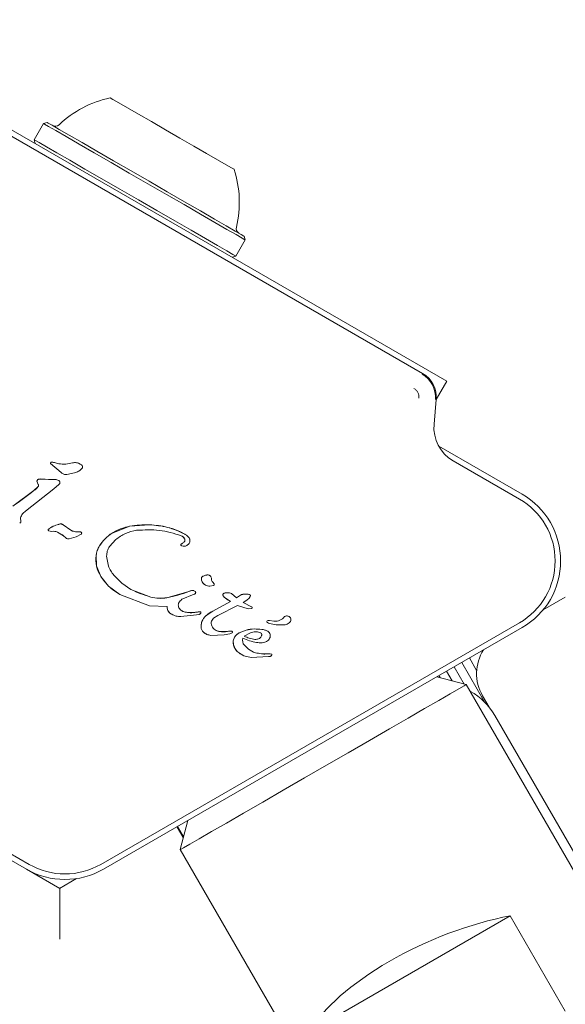
# Model space of a CAD drawing. Units: millimetres. Extents: x -3849 to 4281, y -5459 to 5141.
# Drawn here: x 1992 to 2041, y -741 to -652 of the extents above; entities that cross this region are included whole.
import ezdxf

# ---------------------------------------------------------------- set-up
doc = ezdxf.new("R2010")
doc.units = ezdxf.units.MM
doc.header["$LTSCALE"] = 1000
doc.layers.add('1 EQUIPMENT', color=7, linetype='Continuous', lineweight=18)

# ---------------------------------------------------------------- blocks, each defined once
blk = doc.blocks.new('EQ 03-1017')
at = {"layer": '1 EQUIPMENT'}
for p, q in [((2030.563, -684.592), (1973.65, -651.732)), ((2028.355, -683.894), (1975.359, -653.296)), ((1993.912, -661.178), (1993.062, -662.651)), ((1994.253, -661.087), (1993.912, -661.178)), ((1993.062, -662.651), (1993.153, -662.993)), ((2012.233, -671.756), (2012.142, -671.415)), ((2011.383, -673.229), (2012.233, -671.756)), ((2011.041, -673.32), (2011.383, -673.229)), ((2029.596, -686.267), (2030.563, -684.592)), ((2029.4, -688.515), (2029.595, -686.277)), ((2029.825, -690.518), (2037.4, -694.891)), ((1994.551, -692.101), (1994.551, -692.102)), ((1995.514, -692.921), (1994.551, -692.101)), ((1995.514, -692.921), (1994.551, -692.102)), ((1994.66, -691.965), (1994.762, -691.975)), ((1994.762, -691.975), (1994.898, -692.01)), ((1995.304, -692.111), (1994.898, -692.01)), ((1996.558, -692.029), (1996.559, -692.029)), ((1997.251, -692.147), (1997.251, -692.147)), ((2037.15, -695.324), (2031.137, -691.852)), ((1995.514, -692.921), (1995.514, -692.921)), ((1995.636, -693.014), (1995.636, -693.015)), ((1996.716, -692.948), (1996.041, -693.087)), ((1997.284, -692.164), (1997.284, -692.164)), ((1993.314, -693.699), (1993.315, -693.699)), ((1993.437, -693.997), (1993.315, -693.699)), ((1993.487, -693.516), (1993.778, -693.503)), ((1993.487, -693.515), (1993.487, -693.516)), ((1993.778, -693.503), (1993.777, -693.502)), ((1994.969, -693.552), (1993.778, -693.503)), ((1994.969, -693.551), (1994.969, -693.552)), ((1995.27, -693.627), (1995.27, -693.627)), ((1995.301, -693.642), (1995.3, -693.641)), ((1993.042, -694.56), (1991.122, -695.976)), ((1994.862, -694.409), (1992.282, -696.42)), ((1993.416, -694.193), (1993.042, -694.56)), ((1995.307, -694.012), (1994.862, -694.409)), ((1991.852, -697.379), (1991.821, -697.024)), ((1994.375, -698.214), (1994.375, -698.215)), ((1994.512, -698.256), (1994.385, -698.218)), ((1994.512, -698.256), (1994.661, -698.263)), ((1994.661, -698.263), (1994.857, -698.258)), ((1995.191, -698.331), (1995.734, -698.682)), ((1995.62, -697.627), (1995.62, -697.627)), ((1996.391, -698.153), (1995.684, -697.678)), ((1996.391, -698.153), (1996.391, -698.153)), ((1997.082, -698.297), (1997.229, -698.305)), ((1997.082, -698.297), (1997.082, -698.297)), ((1997.228, -698.305), (1997.229, -698.305)), ((1997.322, -698.334), (1997.322, -698.334)), ((2000.149, -698.419), (2001.739, -697.804)), ((2001.739, -697.804), (2003.53, -697.665)), ((2003.53, -697.665), (2003.53, -697.665)), ((1995.735, -698.682), (1995.734, -698.682)), ((1995.933, -698.854), (1995.734, -698.682)), ((1995.933, -698.854), (1995.735, -698.682)), ((1995.996, -698.899), (1995.996, -698.899)), ((1996.873, -698.755), (1996.252, -698.951)), ((1997.328, -698.522), (1996.873, -698.755)), ((2000.469, -699.018), (1999.918, -699.629)), ((2006.744, -698.507), (2006.779, -698.526)), ((2006.78, -698.526), (2006.779, -698.526)), ((2006.433, -699.563), (2006.434, -699.563)), ((2006.603, -699.608), (2006.445, -699.568)), ((1998.733, -701.412), (1998.693, -700.469)), ((1998.693, -700.469), (1998.693, -700.469)), ((1999.812, -701.419), (1999.649, -700.533)), ((1999.112, -702.354), (1998.733, -701.412)), ((1998.733, -701.412), (1998.733, -701.412)), ((1999.822, -703.236), (1999.112, -702.354)), ((1999.112, -702.354), (1999.112, -702.354)), ((2001.021, -702.969), (2000.305, -702.245)), ((2008.884, -702.223), (2008.884, -702.223)), ((2008.987, -702.262), (2008.987, -702.262)), ((2009.282, -702.889), (2009.405, -703.032)), ((2000.854, -704.002), (1999.822, -703.236)), ((1999.822, -703.236), (1999.822, -703.236)), ((2001.858, -703.552), (2001.021, -702.969)), ((2003.657, -704.238), (2001.858, -703.552)), ((2007.108, -703.731), (2005.119, -704.3)), ((2007.108, -703.731), (2007.366, -703.642)), ((2007.579, -703.66), (2007.694, -703.733)), ((2007.615, -703.68), (2007.615, -703.679)), ((2007.615, -703.679), (2007.615, -703.68)), ((2008.615, -703.14), (2008.615, -703.14)), ((2009.357, -703.189), (2009.029, -703.246)), ((2000.774, -703.956), (2000.774, -703.957)), ((2003.556, -705.04), (2000.854, -704.002)), ((2006.581, -704.385), (2007.438, -704.046)), ((2007.621, -703.98), (2007.438, -704.046)), ((2009.302, -705.517), (2010.915, -704.636)), ((2009.302, -705.517), (2010.914, -704.636)), ((2010.241, -704.13), (2010.335, -704.242)), ((2010.335, -704.242), (2010.915, -704.636)), ((2010.336, -703.88), (2010.337, -703.881)), ((2010.829, -704.588), (2010.829, -704.588)), ((2011.438, -704.304), (2010.982, -703.903)), ((2010.982, -703.903), (2010.982, -703.903)), ((2011.437, -704.304), (2011.823, -704.062)), ((2011.823, -704.062), (2011.438, -704.304)), ((2011.823, -704.062), (2012.01, -703.991)), ((2012.01, -703.991), (2012.215, -703.965)), ((2012.378, -704.532), (2012.045, -704.744)), ((2012.215, -703.965), (2012.413, -703.974)), ((2012.588, -704.329), (2012.378, -704.532)), ((2012.413, -703.974), (2012.576, -704.004)), ((2012.576, -704.004), (2012.679, -704.042)), ((2012.686, -704.174), (2012.588, -704.329)), ((2012.678, -704.041), (2012.68, -704.042)), ((2012.68, -704.042), (2012.68, -704.042)), ((2041.323, -704.241), (2039.303, -705.407)), ((2005.157, -705.098), (2003.556, -705.04)), ((2005.266, -705.557), (2005.266, -705.557)), ((2007.114, -705.654), (2006.683, -705.577)), ((2008.131, -705.577), (2007.973, -705.595)), ((2008.173, -705.585), (2008.173, -705.584)), ((2008.173, -705.585), (2008.173, -705.585)), ((2008.749, -705.871), (2009.302, -705.517)), ((2009.302, -705.517), (2009.302, -705.517)), ((2011.544, -705), (2009.749, -705.907)), ((2012.501, -705.306), (2011.544, -705)), ((2012.045, -704.743), (2012.815, -705.134)), ((2012.045, -704.744), (2012.816, -705.134)), ((2012.83, -705.285), (2012.501, -705.306)), ((2012.816, -705.132), (2012.817, -705.132)), ((2005.536, -705.796), (2005.536, -705.796)), ((2007.822, -705.867), (2006.395, -706.012)), ((2007.658, -705.634), (2007.114, -705.654)), ((2007.658, -705.634), (2007.973, -705.595)), ((2008.053, -705.814), (2007.822, -705.867)), ((2009.364, -706.163), (2009.749, -705.907)), ((2014.31, -706.369), (2014.311, -706.369)), ((2014.443, -706.366), (2014.85, -706.418)), ((2014.444, -706.366), (2014.851, -706.418)), ((2015.821, -706.008), (2015.822, -706.008)), ((2016.218, -706.005), (2016.218, -706.005)), ((1992.354, -728.983), (1954.31, -707.019)), ((1954.56, -706.586), (1992.604, -728.55)), ((1999.106, -728.55), (2037.15, -706.586)), ((2037.4, -707.019), (1999.356, -728.983)), ((2009.553, -707.258), (2009.593, -707.28)), ((2009.911, -707.383), (2009.593, -707.28)), ((2010.615, -707.369), (2009.911, -707.383)), ((2010.614, -707.369), (2010.615, -707.369)), ((2010.615, -707.369), (2011.022, -707.333)), ((2012.321, -707.246), (2011.688, -707.495)), ((2013.046, -707.141), (2012.321, -707.246)), ((2013.74, -707.179), (2013.046, -707.141)), ((2014.261, -706.566), (2014.261, -706.566)), ((2008.635, -707.568), (2008.635, -707.568)), ((2010.333, -707.688), (2009.104, -707.72)), ((2010.827, -707.594), (2010.333, -707.688)), ((2011.057, -707.495), (2010.827, -707.594)), ((2011.269, -707.89), (2011.157, -708.205)), ((2011.157, -708.205), (2011.162, -708.54)), ((2012.141, -707.793), (2012.708, -707.477)), ((2012.708, -707.477), (2013.037, -707.403)), ((2013.037, -707.403), (2013.361, -707.407)), ((2013.361, -707.407), (2013.651, -707.506)), ((2011.162, -708.54), (2011.282, -708.874)), ((2011.282, -708.874), (2011.515, -709.184)), ((2011.515, -709.184), (2011.859, -709.446)), ((2011.858, -709.446), (2011.859, -709.446)), ((2011.859, -709.446), (2012.119, -709.577)), ((2012.119, -709.577), (2012.79, -709.72)), ((2012.79, -709.72), (2014.354, -709.657)), ((2014.139, -709.413), (2013.71, -709.39)), ((2013.71, -709.39), (2013.71, -709.39)), ((2014.618, -709.423), (2014.139, -709.413)), ((2014.354, -709.657), (2014.492, -709.634)), ((2014.635, -709.429), (2014.635, -709.428)), ((2014.635, -709.429), (2014.635, -709.429)), ((2014.647, -709.52), (2014.658, -709.47)), ((2032.617, -709.78), (2033.269, -710.911)), ((2031.23, -710.581), (2032.137, -712.151)), ((2031.914, -710.186), (2034.008, -713.813)), ((2032.316, -712.199), (2029.66, -711.487)), ((2029.844, -711.381), (2029.951, -711.565)), ((2030.527, -710.986), (2031.028, -711.854)), ((2075.327, -786.697), (2032.316, -712.199)), ((2032.718, -712.813), (2032.693, -712.798)), ((2033.794, -713.207), (2034.399, -714.255)), ((2049.919, -740.997), (2034.915, -715.009)), ((2006.615, -726.131), (2006.035, -725.127)), ((2006.634, -726.057), (2006.082, -725.1)), ((2007.039, -724.547), (2006.328, -727.203)), ((2006.327, -727.203), (2049.339, -801.702)), ((1992.354, -728.983), (1995.383, -730.732)), ((1996.918, -729.84), (1995.378, -730.729)), ((2036.32, -733.228), (2018.153, -743.713)), ((2036.32, -733.228), (2041.321, -741.891))]:
    blk.add_line(p, q, dxfattribs=at)
at = {"layer": '1 EQUIPMENT', "flags": 128}
for points in [[(1999.968, -658.842), (1999.98, -658.849), (2000.217, -658.986), (2000.744, -659.29), (2001.533, -659.745), (2002.541, -660.328), (2003.714, -661.005), (2004.988, -661.74), (2006.296, -662.495), (2007.565, -663.228), (2008.729, -663.9)], [(1993.912, -661.178), (1993.986, -661.221), (1994.355, -661.434), (1995.021, -661.819), (1995.961, -662.361), (1997.143, -663.044), (1998.527, -663.843), (2000.066, -664.731), (2001.707, -665.679), (2003.395, -666.653), (2005.072, -667.621), (2006.68, -668.55), (2008.166, -669.408)], [(1994.253, -661.087), (1994.326, -661.129), (1994.686, -661.337), (1995.336, -661.712), (1996.254, -662.242), (1997.408, -662.908), (1998.76, -663.688), (2000.262, -664.556), (2001.864, -665.481), (2003.512, -666.432), (2005.149, -667.378), (2006.72, -668.284), (2008.171, -669.122)], [(1993.062, -662.651), (1993.136, -662.694), (1993.505, -662.907), (1994.171, -663.291), (1995.111, -663.834), (1996.293, -664.517), (1997.677, -665.315), (1999.216, -666.204), (2000.857, -667.152), (2002.545, -668.126), (2004.221, -669.094), (2005.83, -670.023), (2007.316, -670.881)], [(2008.729, -663.9), (2009.724, -664.474), (2010.497, -664.921), (2011.005, -665.214), (2011.222, -665.339), (2011.229, -665.344)], [(2008.166, -669.408), (2009.478, -670.166), (2010.573, -670.798), (2011.411, -671.282), (2011.966, -671.602), (2012.218, -671.748), (2012.233, -671.756)], [(2008.171, -669.122), (2009.452, -669.862), (2010.52, -670.479), (2011.339, -670.951), (2011.881, -671.264), (2012.127, -671.406), (2012.142, -671.415)], [(2007.316, -670.881), (2008.628, -671.638), (2009.722, -672.27), (2010.561, -672.754), (2011.116, -673.075), (2011.368, -673.22), (2011.383, -673.229)], [(1997.251, -692.147), (1997.282, -692.163), (1997.284, -692.164)], [(1995.27, -693.627), (1995.288, -693.635), (1995.3, -693.641)], [(1995.996, -698.899), (1995.966, -698.88), (1995.933, -698.854)], [(2032.316, -712.199), (2032.314, -712.2), (2032.131, -712.307), (2031.648, -712.588), (2030.876, -713.035), (2029.833, -713.639), (2028.544, -714.385), (2027.038, -715.255), (2025.352, -716.229), (2023.525, -717.285), (2021.598, -718.398), (2019.619, -719.541), (2017.632, -720.688), (2015.685, -721.811), (2013.824, -722.885), (2012.091, -723.885), (2010.528, -724.786), (2009.171, -725.569), (2008.051, -726.214), (2007.196, -726.706), (2006.625, -727.033), (2006.352, -727.19), (2006.328, -727.203)]]:
    blk.add_lwpolyline(points, dxfattribs=at)
at = {"layer": '1 EQUIPMENT'}
for centre, radius, start, end in [((2001.995, -668.33), 9.703, 102.05852, 133.4712), ((1994.975, -660.926), 0.5, 240, 313.4712), ((2001.998, -668.332), 9.703, 346.5288, 17.94148), ((2011.92, -670.709), 0.5, 166.5288, 240), ((2027.106, -686.06), 2.418, 354.99896, 60.0032), ((2027.104, -686.059), 2.5, 354.99531, 59.99952), ((2032.887, -688.821), 3.501, 174.99867, 240.00203), ((1994.659, -692.075), 0.111, 89.50444, 193.60433), ((1994.654, -692.564), 0.599, 79.61926, 89.45994), ((1994.585, -692.924), 0.966, 71.09951, 79.45008), ((1995.698, -689.64), 2.501, 251.34255, 260.924), ((1995.751, -689.311), 2.834, 260.9191, 286.54383), ((1996.747, -693.011), 1, 59.77916, 100.8837), ((1995.93, -692.503), 0.59, 225.16904, 240.17986), ((1993.541, -693.739), 0.23, 103.65067, 169.95588), ((1995.652, -692.912), 2.466, 198.59856, 206.08885), ((1993.674, -694.433), 0.936, 83.662, 101.52594), ((1994.871, -681.419), 12.133, 264.82798, 270.46164), ((1994.955, -694.244), 0.692, 62.98303, 88.88515), ((1955.019, -645.026), 62.444, 305.32139, 307.51077), ((1991.726, -692.844), 2.162, 307.49376, 321.38972), ((1993.272, -694.078), 0.184, 321.37761, 26.12961), ((2033.899, -700.955), 6.502, 299.99991, 60.00164), ((2033.899, -700.955), 7.002, 300.00184, 59.99719), ((1994.416, -698.144), 0.0817, 148.13629, 239.71656), ((1994.611, -698.267), 0.312, 124.48287, 147.88218), ((1995.907, -700.135), 2.586, 100.63462, 124.70035), ((1995.481, -697.865), 0.276, 59.77319, 100.74243), ((1996.946, -697.216), 1.09, 239.33452, 277.15415), ((1997.097, -699.316), 1.019, 82.58078, 90.81579), ((1997.213, -698.521), 0.216, 58.70479, 85.98682), ((2001.993, -701.384), 3.493, 121.87875, 148.98), ((2003.307, -706.4), 8.738, 88.53852, 100.33857), ((2003.353, -704.901), 7.238, 62.06221, 88.59512), ((1994.311, -700.293), 2.149, 48.53428, 54.23801), ((2006.215, -699.223), 0.596, 29.44873, 60.15743), ((2006.381, -698.975), 0.403, 292.82463, 332.48247), ((2006.522, -699.049), 0.243, 332.5991, 29.39524), ((2000.929, -700.749), 2.254, 148.89015, 172.86952), ((2006.475, -699.491), 0.0829, 138.93496, 240.07783), ((2006.669, -699.66), 0.34, 112.79859, 138.94061), ((2001.468, -700.823), 2.798, 172.72367, 192.13833), ((2001.623, -700.795), 2.955, 192.0485, 211.82834), ((2003.032, -699.928), 4.61, 211.74958, 225.86199), ((2008.798, -702.581), 0.544, 177.00266, 210.11381), ((2008.5, -702.567), 0.245, 118.43653, 176.69117), ((2009.01, -702.457), 0.789, 210.19094, 239.95856), ((2008.894, -703.299), 1.077, 90.53482, 118.32927), ((2008.82, -702.55), 0.333, 59.85656, 78.93111), ((2003.176, -699.792), 4.808, 225.75427, 241.11482), ((2006.384, -694.388), 10.22, 243.71315, 254.52414), ((2003.059, -693.327), 11.164, 280.62767, 291.2614), ((2008.337, -706.883), 3.383, 106.66925, 111.29914), ((2007.45, -703.921), 0.291, 63.70815, 106.74786), ((2004.52, -701.131), 3.224, 254.46326, 280.69035), ((2010.391, -704.041), 0.177, 144.03746, 210.49209), ((2010.61, -703.914), 0.428, 210.31985, 229.98869), ((2010.363, -704.02), 0.142, 100.67052, 144.24123), ((2012.543, -701.618), 3.429, 229.90574, 240.00498), ((2010.62, -704.989), 1.145, 71.56135, 104.33368), ((2012.359, -705.997), 2.037, 94.05233, 99.8632), ((2012.273, -704.86), 0.897, 81.09787, 93.74754), ((2011.661, -708.58), 4.667, 78.70106, 80.73922), ((2012.496, -704.38), 0.385, 61.68496, 78.08565), ((2005.766, -705.196), 0.617, 170.92507, 215.82096), ((2005.981, -705.021), 0.894, 216.83138, 240.11042), ((2006.879, -704.841), 0.762, 240.09565, 255.04994), ((2007.347, -703.075), 2.59, 255.12807, 264.82097), ((2010.821, -708.5), 3.348, 116.9961, 128.25061), ((2007.307, -703.526), 2.137, 264.80743, 279.4606), ((2008.228, -709.044), 3.458, 94.24304, 99.49566), ((2009.496, -706.917), 1.271, 151.94187, 182.19468), ((2009.633, -706.991), 1.427, 128.30212, 151.90015), ((2014.314, -706.475), 0.106, 91.88946, 239.91125), ((2014.385, -706.827), 0.464, 82.86919, 99.30168), ((2014.385, -706.816), 0.453, 82.57129, 99.41945), ((2014.983, -705.378), 1.049, 262.73688, 323.09989), ((2015.708, -705.949), 0.826, 268.13578, 321.8962), ((2016.022, -706.344), 0.392, 59.96782, 120.73061), ((2016.022, -706.345), 0.392, 23.17892, 120.66124), ((2016.049, -706.295), 0.349, 332.04501, 17.36364), ((2008.884, -706.941), 0.658, 182.13029, 229.23961), ((2010.079, -706.323), 1.073, 243.09988, 260.99022), ((2010.224, -705.401), 2.007, 261.01313, 281.22073), ((2010.968, -709.01), 1.679, 88.17327, 102.16442), ((2013.75, -711.81), 4.783, 107.39142, 115.54109), ((2013.005, -709.427), 2.286, 88.98425, 107.41293), ((2012.876, -716.822), 9.683, 84.88517, 88.99952), ((2013.622, -708.458), 1.285, 59.13848, 84.75395), ((2014.651, -705.888), 0.783, 240.14972, 255.06946), ((2015.489, -702.713), 4.066, 255.18227, 272.71435), ((2009.214, -706.563), 1.161, 229.07476, 240.02753), ((2012.01, -708.36), 0.867, 169.62747, 191.96293), ((2012.196, -708.397), 1.057, 151.33528, 169.50302), ((2012.096, -708.346), 0.944, 115.57965, 151.12406), ((2012.681, -708.185), 0.681, 163.0102, 219.96027), ((2014.205, -703.117), 5.333, 245.92221, 259.84666), ((2013.879, -707.685), 0.655, 297.24484, 332.49821), ((2012.461, -708.263), 1.328, 192.02792, 207.38993), ((2012.326, -708.332), 1.177, 207.46267, 226.40224), ((2013.594, -706.543), 1.853, 259.78173, 275.55215), ((2037.26, -711.207), 4.001, 147.25647, 209.99697), ((2012.883, -707.743), 1.987, 226.47214, 238.96211), ((2014.005, -707.922), 1.497, 258.61528, 275.11572), ((2014.336, -711.612), 2.207, 82.66093, 95.10796), ((2014.601, -709.499), 0.0782, 64.62208, 77.89194), ((2029.718, -718.01), 6.001, 29.99603, 59.99883), ((1995.855, -722.92), 6.501, 239.99655, 300.00069), ((1995.855, -722.92), 7.002, 239.9982, 300.00081)]:
    blk.add_arc(centre, radius, start, end, dxfattribs=at)
for centre, major_axis, ratio, start_param, end_param in [((1995.383, -735.352), (0, 4.62), 0.000577, 4.712056, 6.282852), ((2031.579, -740.931), (13.877, 5.939), 0.396327, 1.05922, 2.668604)]:
    blk.add_ellipse(centre, major_axis=major_axis, ratio=ratio, start_param=start_param, end_param=end_param, dxfattribs=at)
for points, knots in [([(2027.566, -685.264), (2027.638, -685.314), (2027.782, -685.413), (2027.932, -685.632), (2028.025, -685.879), (2028.023, -686.054), (2028.022, -686.141)], [0, 0, 0, 0, 0.24975, 0.501276, 0.750625, 1, 1, 1, 1]), ([(1994.551, -692.102), (1994.55, -692.093), (1994.547, -692.077), (1994.55, -692.052), (1994.558, -692.028), (1994.572, -692.006), (1994.589, -691.988), (1994.611, -691.975), (1994.635, -691.966), (1994.652, -691.965), (1994.66, -691.965)], [0, 0, 0, 0, 0.125615, 0.250643, 0.375293, 0.500214, 0.624767, 0.750786, 0.875475, 1, 1, 1, 1]), ([(1996.559, -692.029), (1996.352, -692.078), (1995.938, -692.175), (1995.515, -692.132), (1995.304, -692.111)], [0, 0, 0, 0, 0.5000305, 1, 1, 1, 1]), ([(1996.559, -692.029), (1996.679, -692.017), (1996.921, -691.994), (1997.141, -692.096), (1997.251, -692.147)], [0, 0, 0, 0, 0.4997902, 1, 1, 1, 1]), ([(1997.251, -692.147), (1997.293, -692.171), (1997.377, -692.219), (1997.426, -692.303), (1997.451, -692.344)], [0, 0, 0, 0, 0.499735, 1, 1, 1, 1]), ([(1996.041, -693.087), (1995.994, -693.092), (1995.898, -693.101), (1995.756, -693.073), (1995.623, -693.015), (1995.551, -692.953), (1995.514, -692.921)], [0, 0, 0, 0, 0.249864, 0.499851, 0.749953, 1, 1, 1, 1]), ([(1997.402, -692.553), (1997.302, -692.643), (1997.102, -692.825), (1996.844, -692.907), (1996.716, -692.948)], [0, 0, 0, 0, 0.500231, 1, 1, 1, 1]), ([(1997.451, -692.344), (1997.455, -692.363), (1997.463, -692.399), (1997.457, -692.456), (1997.437, -692.509), (1997.414, -692.538), (1997.402, -692.553)], [0, 0, 0, 0, 0.250155, 0.500596, 0.750533, 1, 1, 1, 1]), ([(1993.315, -693.699), (1993.32, -693.678), (1993.332, -693.634), (1993.371, -693.58), (1993.424, -693.537), (1993.466, -693.523), (1993.487, -693.516)], [0, 0, 0, 0, 0.24993, 0.499832, 0.750426, 1, 1, 1, 1]), ([(1994.969, -693.552), (1995.021, -693.556), (1995.126, -693.564), (1995.222, -693.606), (1995.27, -693.627)], [0, 0, 0, 0, 0.50013, 1, 1, 1, 1]), ([(1995.27, -693.627), (1995.282, -693.632), (1995.307, -693.644), (1995.34, -693.669), (1995.367, -693.699), (1995.381, -693.723), (1995.387, -693.735)], [0, 0, 0, 0, 0.249483, 0.500906, 0.750879, 1, 1, 1, 1]), ([(1995.397, -693.861), (1995.386, -693.889), (1995.365, -693.945), (1995.326, -693.99), (1995.307, -694.012)], [0, 0, 0, 0, 0.499995, 1, 1, 1, 1]), ([(1995.387, -693.735), (1995.391, -693.745), (1995.4, -693.765), (1995.405, -693.797), (1995.404, -693.83), (1995.399, -693.851), (1995.397, -693.861)], [0, 0, 0, 0, 0.249717, 0.500163, 0.751529, 1, 1, 1, 1]), ([(1993.437, -693.997), (1993.444, -694.013), (1993.456, -694.046), (1993.457, -694.099), (1993.445, -694.15), (1993.426, -694.179), (1993.416, -694.193)], [0, 0, 0, 0, 0.249222, 0.499777, 0.750246, 1, 1, 1, 1]), ([(1991.821, -697.024), (1991.869, -696.902), (1991.967, -696.658), (1992.177, -696.499), (1992.282, -696.42)], [0, 0, 0, 0, 0.500137, 1, 1, 1, 1]), ([(1991.852, -697.379), (1991.85, -697.395), (1991.847, -697.426), (1991.824, -697.469), (1991.791, -697.504), (1991.762, -697.517), (1991.748, -697.524)], [0, 0, 0, 0, 0.249819, 0.500489, 0.750324, 1, 1, 1, 1]), ([(1994.385, -698.219), (1994.379, -698.216), (1994.369, -698.211), (1994.355, -698.199), (1994.345, -698.185), (1994.338, -698.169), (1994.334, -698.151), (1994.335, -698.134), (1994.339, -698.116), (1994.344, -698.106), (1994.347, -698.101)], [0, 0, 0, 0, 0.124567, 0.249859, 0.374196, 0.500216, 0.625506, 0.750074, 0.874607, 1, 1, 1, 1]), ([(1994.347, -698.101), (1994.359, -698.083), (1994.384, -698.048), (1994.418, -698.023), (1994.435, -698.01)], [0, 0, 0, 0, 0.500107, 1, 1, 1, 1]), ([(1994.435, -698.01), (1994.59, -697.914), (1994.899, -697.723), (1995.253, -697.637), (1995.43, -697.594)], [0, 0, 0, 0, 0.500019, 1, 1, 1, 1]), ([(1994.857, -698.258), (1994.915, -698.261), (1995.03, -698.268), (1995.138, -698.31), (1995.191, -698.331)], [0, 0, 0, 0, 0.500374, 1, 1, 1, 1]), ([(1995.43, -697.594), (1995.453, -697.592), (1995.499, -697.586), (1995.569, -697.601), (1995.633, -697.63), (1995.667, -697.662), (1995.684, -697.678)], [0, 0, 0, 0, 0.249857, 0.499773, 0.75015, 1, 1, 1, 1]), ([(1997.082, -698.297), (1996.961, -698.302), (1996.719, -698.311), (1996.5, -698.206), (1996.391, -698.153)], [0, 0, 0, 0, 0.500059, 1, 1, 1, 1]), ([(1997.229, -698.305), (1997.246, -698.308), (1997.28, -698.312), (1997.311, -698.328), (1997.326, -698.336)], [0, 0, 0, 0, 0.50054, 1, 1, 1, 1]), ([(1997.326, -698.336), (1997.333, -698.342), (1997.349, -698.352), (1997.365, -698.375), (1997.376, -698.401), (1997.38, -698.429), (1997.377, -698.456), (1997.367, -698.482), (1997.351, -698.505), (1997.336, -698.517), (1997.328, -698.522)], [0, 0, 0, 0, 0.12519, 0.249954, 0.374852, 0.500445, 0.625157, 0.749957, 0.874292, 1, 1, 1, 1]), ([(1999, -699.584), (1999.157, -699.356), (1999.47, -698.899), (1999.923, -698.579), (2000.149, -698.419)], [0, 0, 0, 0, 0.500037, 1, 1, 1, 1]), ([(2000.148, -698.418), (2000.288, -698.337), (2000.567, -698.176), (2001.095, -697.952), (2001.496, -697.86), (2001.739, -697.804)], [0, 0, 0, 0, 0.282025, 0.563995, 1, 1, 1, 1]), ([(2002.374, -698.168), (2002.025, -698.238), (2001.326, -698.377), (2000.755, -698.804), (2000.469, -699.018)], [0, 0, 0, 0, 0.49919, 1, 1, 1, 1]), ([(2002.374, -698.168), (2003.064, -698.129), (2004.444, -698.05), (2005.764, -698.46), (2006.424, -698.665)], [0, 0, 0, 0, 0.499964, 1, 1, 1, 1]), ([(2003.53, -697.665), (2004.09, -697.712), (2005.211, -697.806), (2006.233, -698.273), (2006.744, -698.507)], [0, 0, 0, 0, 0.5000313, 1, 1, 1, 1]), ([(1996.252, -698.951), (1996.223, -698.952), (1996.166, -698.956), (1996.081, -698.939), (1996.001, -698.906), (1995.956, -698.871), (1995.933, -698.854)], [0, 0, 0, 0, 0.249559, 0.499781, 0.750243, 1, 1, 1, 1]), ([(2006.424, -698.665), (2006.487, -698.696), (2006.614, -698.757), (2006.694, -698.873), (2006.734, -698.931)], [0, 0, 0, 0, 0.4999383, 1, 1, 1, 1]), ([(2006.738, -699.161), (2006.713, -699.201), (2006.662, -699.28), (2006.579, -699.324), (2006.537, -699.346)], [0, 0, 0, 0, 0.500094, 1, 1, 1, 1]), ([(2006.734, -698.931), (2006.742, -698.949), (2006.76, -698.985), (2006.768, -699.045), (2006.762, -699.106), (2006.746, -699.143), (2006.738, -699.161)], [0, 0, 0, 0, 0.249761, 0.500144, 0.749951, 1, 1, 1, 1]), ([(2006.744, -698.507), (2006.815, -698.549), (2006.956, -698.635), (2007.061, -698.761), (2007.114, -698.824)], [0, 0, 0, 0, 0.500158, 1, 1, 1, 1]), ([(2007.209, -699.171), (2007.201, -699.214), (2007.186, -699.3), (2007.135, -699.371), (2007.11, -699.407)], [0, 0, 0, 0, 0.49957, 1, 1, 1, 1]), ([(2007.114, -698.824), (2007.131, -698.85), (2007.164, -698.901), (2007.196, -698.988), (2007.213, -699.079), (2007.21, -699.14), (2007.209, -699.171)], [0, 0, 0, 0, 0.249849, 0.499668, 0.750096, 1, 1, 1, 1]), ([(1998.693, -700.469), (1998.721, -700.314), (1998.777, -700.003), (1998.925, -699.724), (1999, -699.584)], [0, 0, 0, 0, 0.499998, 1, 1, 1, 1]), ([(1999.649, -700.533), (1999.657, -700.371), (1999.672, -700.048), (1999.836, -699.768), (1999.918, -699.629)], [0, 0, 0, 0, 0.500163, 1, 1, 1, 1]), ([(2006.445, -699.568), (2006.439, -699.565), (2006.427, -699.56), (2006.412, -699.546), (2006.401, -699.53), (2006.394, -699.511), (2006.391, -699.491), (2006.394, -699.472), (2006.4, -699.453), (2006.408, -699.442), (2006.412, -699.437)], [0, 0, 0, 0, 0.125717, 0.250893, 0.37464, 0.499598, 0.625099, 0.749721, 0.874788, 1, 1, 1, 1]), ([(2006.412, -699.437), (2006.431, -699.418), (2006.467, -699.381), (2006.514, -699.358), (2006.537, -699.346)], [0, 0, 0, 0, 0.49971, 1, 1, 1, 1]), ([(2007.11, -699.407), (2007.077, -699.441), (2007.011, -699.51), (2006.884, -699.578), (2006.746, -699.616), (2006.651, -699.611), (2006.603, -699.608)], [0, 0, 0, 0, 0.249995, 0.499934, 0.750095, 1, 1, 1, 1]), ([(2000.305, -702.245), (2000.201, -702.12), (1999.993, -701.871), (1999.873, -701.57), (1999.812, -701.419)], [0, 0, 0, 0, 0.500001, 1, 1, 1, 1]), ([(2008.255, -702.553), (2008.258, -702.533), (2008.263, -702.491), (2008.291, -702.434), (2008.331, -702.385), (2008.366, -702.363), (2008.383, -702.352)], [0, 0, 0, 0, 0.249618, 0.500211, 0.750491, 1, 1, 1, 1]), ([(2008.328, -702.855), (2008.305, -702.807), (2008.259, -702.712), (2008.256, -702.606), (2008.255, -702.553)], [0, 0, 0, 0, 0.500466, 1, 1, 1, 1]), ([(2009.029, -703.246), (2008.959, -703.242), (2008.818, -703.235), (2008.621, -703.153), (2008.448, -703.029), (2008.368, -702.913), (2008.328, -702.854)], [0, 0, 0, 0, 0.2500517, 0.4999497, 0.7500027, 1, 1, 1, 1]), ([(2008.383, -702.352), (2008.463, -702.315), (2008.622, -702.241), (2008.797, -702.229), (2008.884, -702.223)], [0, 0, 0, 0, 0.500017, 1, 1, 1, 1]), ([(2008.884, -702.223), (2008.909, -702.229), (2008.959, -702.243), (2009.025, -702.284), (2009.082, -702.337), (2009.108, -702.381), (2009.121, -702.404)], [0, 0, 0, 0, 0.249851, 0.500036, 0.74966, 1, 1, 1, 1]), ([(2009.121, -702.404), (2009.137, -702.441), (2009.169, -702.516), (2009.176, -702.597), (2009.18, -702.638)], [0, 0, 0, 0, 0.500036, 1, 1, 1, 1]), ([(2009.282, -702.889), (2009.254, -702.852), (2009.197, -702.777), (2009.185, -702.684), (2009.18, -702.638)], [0, 0, 0, 0, 0.500063, 1, 1, 1, 1]), ([(2007.366, -703.642), (2007.384, -703.638), (2007.42, -703.629), (2007.475, -703.63), (2007.529, -703.639), (2007.563, -703.653), (2007.579, -703.66)], [0, 0, 0, 0, 0.250737, 0.500325, 0.750292, 1, 1, 1, 1]), ([(2007.694, -703.733), (2007.703, -703.742), (2007.721, -703.759), (2007.735, -703.793), (2007.739, -703.829), (2007.732, -703.853), (2007.729, -703.864)], [0, 0, 0, 0, 0.249706, 0.500114, 0.750283, 1, 1, 1, 1]), ([(2009.405, -703.032), (2009.409, -703.039), (2009.419, -703.052), (2009.425, -703.075), (2009.427, -703.099), (2009.423, -703.123), (2009.413, -703.146), (2009.398, -703.165), (2009.38, -703.18), (2009.365, -703.186), (2009.357, -703.189)], [0, 0, 0, 0, 0.124226, 0.250152, 0.374546, 0.499668, 0.624833, 0.749579, 0.875328, 1, 1, 1, 1]), ([(2005.119, -704.3), (2004.873, -704.331), (2004.382, -704.395), (2003.899, -704.29), (2003.657, -704.238)], [0, 0, 0, 0, 0.5000043, 1, 1, 1, 1]), ([(2006.165, -705.035), (2006.161, -705.002), (2006.155, -704.938), (2006.17, -704.841), (2006.202, -704.748), (2006.239, -704.694), (2006.257, -704.667)], [0, 0, 0, 0, 0.249783, 0.499884, 0.750064, 1, 1, 1, 1]), ([(2006.257, -704.667), (2006.304, -704.612), (2006.397, -704.501), (2006.52, -704.424), (2006.581, -704.385)], [0, 0, 0, 0, 0.499817, 1, 1, 1, 1]), ([(2007.729, -703.864), (2007.716, -703.889), (2007.691, -703.937), (2007.644, -703.966), (2007.621, -703.98)], [0, 0, 0, 0, 0.500306, 1, 1, 1, 1]), ([(2010.248, -703.937), (2010.239, -703.952), (2010.221, -703.981), (2010.212, -704.033), (2010.216, -704.085), (2010.231, -704.116), (2010.238, -704.131)], [0, 0, 0, 0, 0.250253, 0.499901, 0.750122, 1, 1, 1, 1]), ([(2010.337, -703.881), (2010.328, -703.883), (2010.31, -703.887), (2010.286, -703.9), (2010.265, -703.916), (2010.253, -703.93), (2010.248, -703.937)], [0, 0, 0, 0, 0.250185, 0.501802, 0.751169, 1, 1, 1, 1]), ([(2010.982, -703.903), (2010.875, -703.876), (2010.662, -703.822), (2010.445, -703.861), (2010.337, -703.881)], [0, 0, 0, 0, 0.499921, 1, 1, 1, 1]), ([(2011.823, -704.062), (2011.852, -704.046), (2011.91, -704.013), (2011.976, -703.998), (2012.01, -703.99)], [0, 0, 0, 0, 0.490222, 1, 1, 1, 1]), ([(2012.679, -704.042), (2012.683, -704.045), (2012.693, -704.05), (2012.702, -704.064), (2012.709, -704.079), (2012.709, -704.09), (2012.709, -704.095)], [0, 0, 0, 0, 0.249188, 0.501489, 0.751112, 1, 1, 1, 1]), ([(2012.709, -704.095), (2012.707, -704.109), (2012.704, -704.137), (2012.692, -704.162), (2012.686, -704.174)], [0, 0, 0, 0, 0.502054, 1, 1, 1, 1]), ([(2005.266, -705.557), (2005.244, -705.523), (2005.201, -705.455), (2005.163, -705.339), (2005.145, -705.219), (2005.153, -705.139), (2005.157, -705.098)], [0, 0, 0, 0, 0.250032, 0.50025, 0.750023, 1, 1, 1, 1]), ([(2005.556, -705.807), (2005.501, -705.773), (2005.391, -705.705), (2005.308, -705.606), (2005.266, -705.557)], [0, 0, 0, 0, 0.499843, 1, 1, 1, 1]), ([(2006.322, -705.36), (2006.284, -705.311), (2006.207, -705.215), (2006.179, -705.095), (2006.165, -705.035)], [0, 0, 0, 0, 0.499944, 1, 1, 1, 1]), ([(2006.683, -705.577), (2006.615, -705.554), (2006.479, -705.507), (2006.374, -705.409), (2006.322, -705.36)], [0, 0, 0, 0, 0.500109, 1, 1, 1, 1]), ([(2008.131, -705.577), (2008.137, -705.576), (2008.149, -705.575), (2008.166, -705.58), (2008.182, -705.589), (2008.19, -705.599), (2008.194, -705.604)], [0, 0, 0, 0, 0.25253, 0.499834, 0.749481, 1, 1, 1, 1]), ([(2012.817, -705.132), (2012.823, -705.137), (2012.836, -705.145), (2012.85, -705.162), (2012.86, -705.183), (2012.865, -705.205), (2012.864, -705.228), (2012.858, -705.25), (2012.847, -705.27), (2012.836, -705.28), (2012.83, -705.285)], [0, 0, 0, 0, 0.124604, 0.249353, 0.374959, 0.499729, 0.624214, 0.749256, 0.875118, 1, 1, 1, 1]), ([(2006.395, -706.012), (2006.249, -706.003), (2005.956, -705.987), (2005.689, -705.867), (2005.556, -705.807)], [0, 0, 0, 0, 0.5000339, 1, 1, 1, 1]), ([(2008.185, -705.737), (2008.165, -705.754), (2008.126, -705.788), (2008.077, -705.805), (2008.053, -705.814)], [0, 0, 0, 0, 0.500278, 1, 1, 1, 1]), ([(2008.193, -705.605), (2008.199, -705.615), (2008.212, -705.636), (2008.216, -705.673), (2008.208, -705.709), (2008.192, -705.728), (2008.185, -705.737)], [0, 0, 0, 0, 0.24908, 0.499597, 0.749163, 1, 1, 1, 1]), ([(2008.226, -706.966), (2008.229, -706.853), (2008.236, -706.628), (2008.329, -706.422), (2008.375, -706.319)], [0, 0, 0, 0, 0.500073, 1, 1, 1, 1]), ([(2008.375, -706.319), (2008.426, -706.235), (2008.527, -706.066), (2008.675, -705.936), (2008.749, -705.871)], [0, 0, 0, 0, 0.499849, 1, 1, 1, 1]), ([(2009.159, -706.536), (2009.176, -706.465), (2009.21, -706.322), (2009.313, -706.216), (2009.364, -706.163)], [0, 0, 0, 0, 0.499744, 1, 1, 1, 1]), ([(2008.455, -707.44), (2008.422, -707.408), (2008.357, -707.345), (2008.287, -707.228), (2008.24, -707.101), (2008.231, -707.011), (2008.226, -706.966)], [0, 0, 0, 0, 0.250325, 0.500162, 0.749935, 1, 1, 1, 1]), ([(2009.253, -706.97), (2009.218, -706.902), (2009.148, -706.766), (2009.155, -706.613), (2009.159, -706.536)], [0, 0, 0, 0, 0.49968, 1, 1, 1, 1]), ([(2009.593, -707.28), (2009.526, -707.24), (2009.392, -707.16), (2009.299, -707.033), (2009.253, -706.97)], [0, 0, 0, 0, 0.499819, 1, 1, 1, 1]), ([(2011.022, -707.333), (2011.028, -707.337), (2011.041, -707.346), (2011.056, -707.364), (2011.067, -707.384), (2011.075, -707.406), (2011.077, -707.43), (2011.075, -707.453), (2011.068, -707.475), (2011.061, -707.489), (2011.057, -707.495)], [0, 0, 0, 0, 0.125065, 0.24958, 0.37556, 0.500333, 0.62522, 0.750423, 0.87589, 1, 1, 1, 1]), ([(2014.282, -707.355), (2014.196, -707.31), (2014.026, -707.221), (2013.835, -707.193), (2013.74, -707.179)], [0, 0, 0, 0, 0.500176, 1, 1, 1, 1]), ([(2014.46, -707.987), (2014.482, -707.931), (2014.526, -707.817), (2014.506, -707.633), (2014.427, -707.465), (2014.33, -707.392), (2014.282, -707.355)], [0, 0, 0, 0, 0.249989, 0.500021, 0.750086, 1, 1, 1, 1]), ([(2009.104, -707.72), (2008.985, -707.698), (2008.747, -707.655), (2008.552, -707.512), (2008.455, -707.44)], [0, 0, 0, 0, 0.499939, 1, 1, 1, 1]), ([(2011.688, -707.495), (2011.603, -707.544), (2011.433, -707.643), (2011.324, -707.808), (2011.269, -707.89)], [0, 0, 0, 0, 0.499933, 1, 1, 1, 1]), ([(2013.111, -708.084), (2012.942, -708.061), (2012.603, -708.015), (2012.295, -707.866), (2012.141, -707.792)], [0, 0, 0, 0, 0.499999, 1, 1, 1, 1]), ([(2013.111, -708.084), (2012.942, -708.061), (2012.603, -708.015), (2012.295, -707.867), (2012.141, -707.793)], [0, 0, 0, 0, 0.500003, 1, 1, 1, 1]), ([(2013.449, -708.037), (2013.394, -708.054), (2013.284, -708.089), (2013.169, -708.086), (2013.111, -708.084)], [0, 0, 0, 0, 0.500132, 1, 1, 1, 1]), ([(2013.111, -708.084), (2013.169, -708.086), (2013.284, -708.089), (2013.394, -708.054), (2013.449, -708.037)], [0, 0, 0, 0, 0.499944, 1, 1, 1, 1]), ([(2013.449, -708.037), (2013.5, -708.011), (2013.603, -707.961), (2013.666, -707.867), (2013.698, -707.819)], [0, 0, 0, 0, 0.500229, 1, 1, 1, 1]), ([(2013.699, -707.82), (2013.667, -707.867), (2013.603, -707.962), (2013.501, -708.012), (2013.449, -708.037)], [0, 0, 0, 0, 0.4999051, 1, 1, 1, 1]), ([(2013.651, -707.506), (2013.663, -707.514), (2013.687, -707.529), (2013.713, -707.563), (2013.733, -707.602), (2013.736, -707.63), (2013.738, -707.645)], [0, 0, 0, 0, 0.250731, 0.500209, 0.750271, 1, 1, 1, 1]), ([(2013.737, -707.644), (2013.736, -707.63), (2013.732, -707.602), (2013.713, -707.563), (2013.686, -707.529), (2013.663, -707.514), (2013.651, -707.506)], [0, 0, 0, 0, 0.249963, 0.500381, 0.750316, 1, 1, 1, 1]), ([(2013.698, -707.819), (2013.711, -707.792), (2013.736, -707.736), (2013.737, -707.675), (2013.737, -707.644)], [0, 0, 0, 0, 0.499907, 1, 1, 1, 1]), ([(2013.738, -707.645), (2013.737, -707.675), (2013.737, -707.736), (2013.711, -707.792), (2013.699, -707.82)], [0, 0, 0, 0, 0.499552, 1, 1, 1, 1]), ([(2014.179, -708.267), (2014.131, -708.29), (2014.003, -708.35), (2013.862, -708.373), (2013.773, -708.387)], [0, 0, 0, 0, 0.36866, 1, 1, 1, 1]), ([(2012.159, -708.622), (2012.279, -708.746), (2012.566, -709.042), (2013.112, -709.317), (2013.53, -709.368), (2013.71, -709.39)], [0, 0, 0, 0, 0.290597, 0.695257, 1, 1, 1, 1]), ([(2014.492, -709.634), (2014.512, -709.629), (2014.551, -709.618), (2014.584, -709.594), (2014.601, -709.582)], [0, 0, 0, 0, 0.501378, 1, 1, 1, 1]), ([(2014.601, -709.582), (2014.61, -709.573), (2014.629, -709.555), (2014.641, -709.532), (2014.647, -709.52)], [0, 0, 0, 0, 0.500811, 1, 1, 1, 1]), ([(2014.658, -709.47), (2014.657, -709.464), (2014.656, -709.453), (2014.648, -709.438), (2014.634, -709.427), (2014.623, -709.424), (2014.618, -709.423)], [0, 0, 0, 0, 0.250941, 0.499834, 0.750777, 1, 1, 1, 1])]:
    blk.add_open_spline(points, degree=3, knots=knots, dxfattribs=at)

msp = doc.modelspace()

# ---------------------------------------------------------------- block references
at = {"layer": '1 EQUIPMENT'}
msp.add_blockref('EQ 03-1017', (0, 0), dxfattribs=at)

doc.saveas('drawing.dxf')
